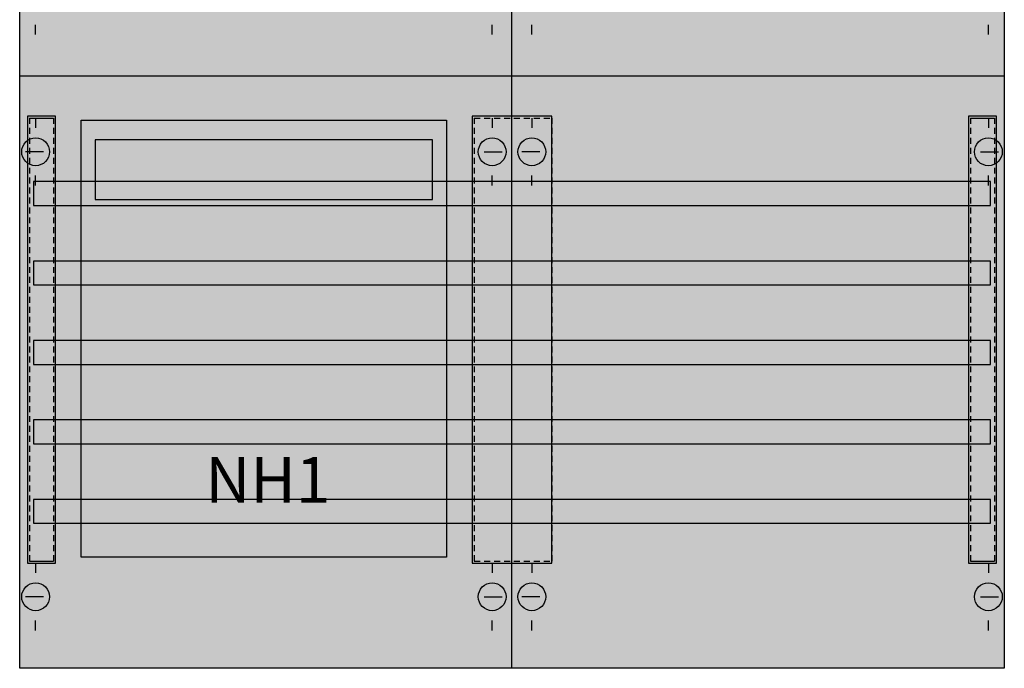
# Model space of a CAD drawing. Extents: x 0 to 50, y 0 to 135.
# Drawn here: x 0 to 50, y 0 to 33 of the extents above; entities that cross this region are included whole.
import ezdxf
from ezdxf.enums import TextEntityAlignment as Align

# ---------------------------------------------------------------- set-up
doc = ezdxf.new("R2010")
doc.units = 0
doc.linetypes.add('L000000020000FFFFFF', pattern=[0])
doc.linetypes.add('L014100020032000000', pattern=[0.5, 0.3, -0.2])
doc.layers.get('0').update_dxf_attribs({"linetype": 'CONTINUOUS'})
for name, color, linetype in [('1', 7, 'CONTINUOUS'), ('2', 7, 'CONTINUOUS'), ('30', 7, 'CONTINUOUS'), ('31', 7, 'CONTINUOUS'), ('58', 7, 'CONTINUOUS')]:
    doc.layers.add(name, color=color, linetype=linetype)

# ---------------------------------------------------------------- blocks, each defined once
blk = doc.blocks.new('ka4210')
at = {"layer": '1', "color": 7, "linetype": 'CONTINUOUS'}
for p, q in [((25, 0.2), (25, 134.8)), ((1, 32.1), (1, 32.6)), ((24, 32.1), (24, 32.6)), ((26, 32.1), (26, 32.6)), ((49, 32.1), (49, 32.6)), ((1, 27.9), (1, 27.4)), ((24, 27.9), (24, 27.4)), ((26, 27.9), (26, 27.4)), ((49, 27.9), (49, 27.4)), ((1.4, 26.2), (0.5, 26.2)), ((23.6, 26.2), (24.5, 26.2)), ((26.4, 26.2), (25.5, 26.2)), ((48.6, 26.2), (49.5, 26.2)), ((1, 24.5), (1, 25)), ((1, 24.5), (1, 25)), ((24, 24.5), (24, 25)), ((26, 24.5), (26, 25)), ((49, 24.5), (49, 25)), ((1, 5.5), (1, 5)), ((1, 5.5), (1, 5)), ((1, 5.5), (1, 5)), ((24, 5.5), (24, 5)), ((26, 5.5), (26, 5)), ((49, 5.5), (49, 5)), ((1.4, 3.8), (0.5, 3.8)), ((23.6, 3.8), (24.5, 3.8)), ((26.4, 3.8), (25.5, 3.8)), ((48.6, 3.8), (49.5, 3.8)), ((1, 2.1), (1, 2.6)), ((24, 2.1), (24, 2.6)), ((26, 2.1), (26, 2.6)), ((49, 2.1), (49, 2.6))]:
    blk.add_line(p, q, dxfattribs=at)
blk.add_lwpolyline([(0.2, 0.2), (0.2, 134.8), (49.8, 134.8), (49.8, 0.2)], close=True, dxfattribs=at)
blk.add_lwpolyline([(49.8, 30), (0.2, 30)], dxfattribs=at)
for centre in [(1, 26.2), (24, 26.2), (26, 26.2), (49, 26.2), (1, 3.8), (24, 3.8), (26, 3.8), (49, 3.8)]:
    blk.add_circle(centre, 0.7, dxfattribs=at)
at = {"layer": '1', "color": 255, "linetype": 'CONTINUOUS'}
blk.add_solid([(0.2, 0.2), (0.2, 134.8), (49.8, 0.2), (49.8, 134.8)], dxfattribs=at)
at = {"layer": '2', "color": 7, "linetype": 'CONTINUOUS'}
for points in [[(3.3, 5.8), (3.3, 27.8), (21.7, 27.8), (21.7, 5.8)], [(21, 23.8), (21, 26.8), (4, 26.8), (4, 23.8)]]:
    blk.add_lwpolyline(points, close=True, dxfattribs=at)
at = {"layer": '2', "color": 255, "linetype": 'CONTINUOUS'}
blk.add_solid([(3.3, 5.8), (3.3, 27.8), (21.7, 5.8), (21.7, 27.8)], dxfattribs=at)
at = {"layer": '30', "color": 7, "linetype": 'CONTINUOUS'}
for points in [[(2, 5.5), (2, 28), (0.6, 28), (0.6, 5.5)], [(2, 5.5), (2, 28), (0.6, 28), (0.6, 5.5)], [(27, 5.5), (27, 28), (23, 28), (23, 5.5)], [(27, 5.5), (27, 28), (23, 28), (23, 5.5)], [(49.4, 5.5), (49.4, 28), (48, 28), (48, 5.5)], [(49.4, 5.5), (49.4, 28), (48, 28), (48, 5.5)]]:
    blk.add_lwpolyline(points, close=True, dxfattribs=at)
at = {"layer": '30', "color": 255, "linetype": 'CONTINUOUS'}
for points in [[(2, 5.5), (2, 28), (0.6, 5.5), (0.6, 28)], [(2, 5.5), (2, 28), (0.6, 5.5), (0.6, 28)], [(27, 5.5), (27, 28), (23, 5.5), (23, 28)], [(27, 5.5), (27, 28), (23, 5.5), (23, 28)], [(49.4, 5.5), (49.4, 28), (48, 5.5), (48, 28)], [(49.4, 5.5), (49.4, 28), (48, 5.5), (48, 28)]]:
    blk.add_solid(points, dxfattribs=at)
at = {"layer": '31', "color": 7, "linetype": 'CONTINUOUS'}
for p, q in [((0.7, 27.9), (1.9, 27.9)), ((48.1, 27.9), (49.3, 27.9)), ((0.7, 5.6), (1.9, 5.6)), ((48.1, 5.6), (49.3, 5.6))]:
    blk.add_line(p, q, dxfattribs=at)
at = {"layer": '31', "color": 7, "linetype": 'L014100020032000000'}
for p, q in [((0.7, 27.9), (0.7, 5.6)), ((1.9, 27.9), (1.9, 5.6)), ((23.1, 27.9), (26.9, 27.9)), ((23.1, 27.9), (23.1, 5.6)), ((27, 27.9), (27, 5.6)), ((48.1, 27.9), (48.1, 5.6)), ((49.3, 27.9), (49.3, 5.6)), ((23.1, 5.6), (26.9, 5.6))]:
    blk.add_line(p, q, dxfattribs=at)
at = {"layer": '31', "color": 255, "linetype": 'L000000020000FFFFFF'}
for points in [[(2, 5.5), (2, 28), (0.6, 28), (0.6, 5.5)], [(27, 5.5), (27, 28), (23, 28), (23, 5.5)], [(49.4, 5.5), (49.4, 28), (48, 28), (48, 5.5)]]:
    blk.add_lwpolyline(points, close=True, dxfattribs=at)
for points in [[(2, 5.5), (2, 28), (0.6, 5.5), (0.6, 28)], [(27, 5.5), (27, 28), (23, 5.5), (23, 28)], [(49.4, 5.5), (49.4, 28), (48, 5.5), (48, 28)]]:
    blk.add_solid(points, dxfattribs=at)
at = {"layer": '58', "color": 7, "linetype": 'CONTINUOUS'}
for points in [[(49.1, 23.5), (49.1, 24.7), (0.9, 24.7), (0.9, 23.5)], [(49.1, 19.5), (49.1, 20.7), (0.9, 20.7), (0.9, 19.5)], [(49.1, 15.5), (49.1, 16.7), (0.9, 16.7), (0.9, 15.5)], [(49.1, 11.5), (49.1, 12.7), (0.9, 12.7), (0.9, 11.5)], [(49.1, 7.5), (49.1, 8.7), (0.9, 8.7), (0.9, 7.5)]]:
    blk.add_lwpolyline(points, close=True, dxfattribs=at)
at = {"layer": '58', "color": 30, "linetype": 'CONTINUOUS'}
for points in [[(49.1, 23.5), (49.1, 24.7), (0.9, 23.5), (0.9, 24.7)], [(49.1, 19.5), (49.1, 20.7), (0.9, 19.5), (0.9, 20.7)], [(49.1, 15.5), (49.1, 16.7), (0.9, 15.5), (0.9, 16.7)], [(49.1, 11.5), (49.1, 12.7), (0.9, 11.5), (0.9, 12.7)], [(49.1, 7.5), (49.1, 8.7), (0.9, 7.5), (0.9, 8.7)]]:
    blk.add_solid(points, dxfattribs=at)
at = {"layer": '2', "color": 7, "linetype": 'CONTINUOUS'}
blk.add_text('NH1', height=2.3, dxfattribs=at).set_placement((12.7, 8.533), align=Align.CENTER)

msp = doc.modelspace()

# ---------------------------------------------------------------- block references
msp.add_blockref('ka4210', (0, 0))

doc.saveas('drawing.dxf')
